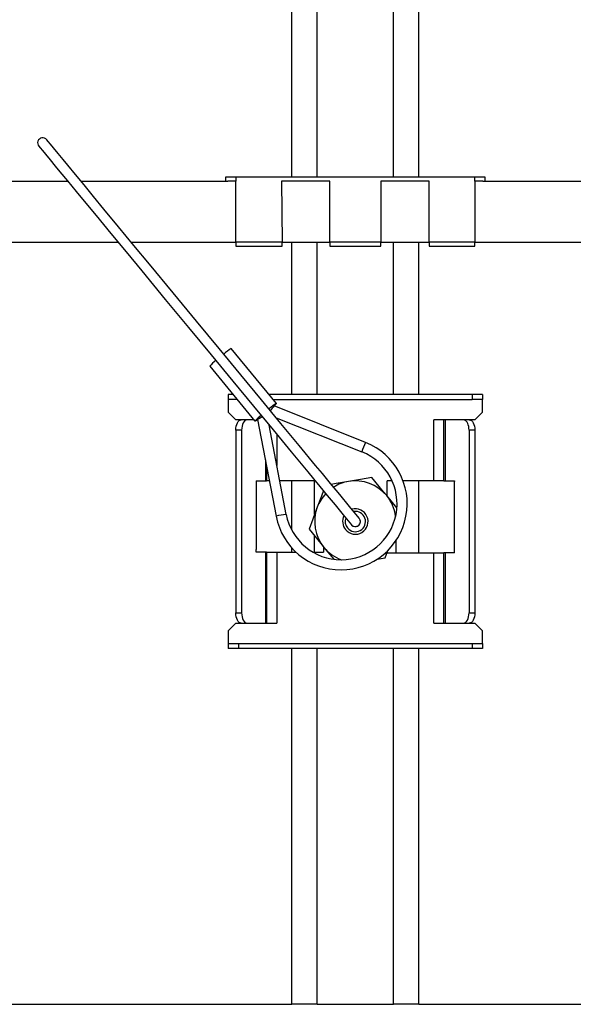
# Model space of a CAD drawing. Extents: x 0 to 282, y 0 to 195.
# Drawn here: x 7 to 12, y 130 to 140 of the extents above; entities that cross this region are included whole.
import ezdxf

# ---------------------------------------------------------------- set-up
doc = ezdxf.new("R2010")
doc.units = 0
for name, color, linetype in [('BBカチットワイヤー', 7, 'CONTINUOUS'), ('天井ボード', 7, 'CONTINUOUS'), ('天井下地', 7, 'CONTINUOUS')]:
    doc.layers.add(name, color=color, linetype=linetype)

msp = doc.modelspace()

# ---------------------------------------------------------------- linework, layer by layer
at = {"layer": 'BBカチットワイヤー', "linetype": 'CONTINUOUS'}
for p, q in [((9.4654, 135.8325), (9.0201, 136.3719)), ((8.808, 136.1968), (9.2533, 135.6574)), ((8.9901, 135.9198), (8.9901, 135.8698)), ((9.0367, 135.9198), (8.9901, 135.9198)), ((11.3901, 135.9198), (9.3933, 135.9198)), ((11.3901, 135.9198), (11.3901, 135.8698)), ((11.4901, 135.9198), (11.3901, 135.9198)), ((11.4901, 135.9198), (11.4901, 135.8698)), ((9.078, 135.8698), (8.9901, 135.8698)), ((8.9901, 135.8698), (8.9901, 135.7448)), ((9.4346, 135.8698), (11.3901, 135.8698)), ((11.4901, 135.8698), (11.3901, 135.8698)), ((11.4901, 135.7448), (11.4901, 135.8698)), ((9.0651, 135.6698), (8.9901, 135.7448)), ((9.4415, 135.807), (9.4389, 135.8102)), ((10.3416, 135.4479), (9.4415, 135.807)), ((11.4901, 135.7448), (11.4151, 135.6698)), ((9.2431, 135.6698), (9.0651, 135.6698)), ((9.2802, 135.6698), (9.273, 135.6698)), ((9.2769, 135.6765), (9.2796, 135.6733)), ((9.2796, 135.6733), (9.4616, 134.7215)), ((9.4622, 135.6911), (10.3045, 135.355)), ((11.0122, 135.0698), (11.0122, 135.6698)), ((11.4151, 135.6698), (11.0122, 135.6698)), ((11.1122, 135.0698), (11.1122, 135.6698)), ((11.1247, 135.6698), (11.1247, 135.0698)), ((9.1218, 135.5698), (9.0651, 135.5698)), ((9.0651, 135.5698), (9.0651, 135.3698)), ((9.1218, 135.5698), (9.1218, 133.7698)), ((9.5599, 134.7403), (9.3917, 135.6194)), ((11.4151, 135.5698), (11.3584, 135.5698)), ((11.3584, 135.5698), (11.3584, 133.7698)), ((11.4151, 135.5698), (11.4151, 135.3698)), ((9.468, 135.5269), (9.468, 135.2203)), ((9.0651, 135.3698), (9.0651, 133.9698)), ((11.4151, 135.3698), (11.4151, 133.9698)), ((9.3556, 135.276), (9.3556, 135.0698)), ((9.368, 135.2108), (9.368, 135.0698)), ((9.2651, 135.0698), (9.2651, 134.393)), ((9.2651, 135.0698), (9.3556, 135.0698)), ((9.3556, 135.0698), (9.368, 135.0698)), ((9.395, 135.0698), (9.368, 135.0698)), ((9.8454, 135.0698), (9.4968, 135.0698)), ((9.6151, 134.5866), (9.6151, 135.0698)), ((9.8401, 134.742), (9.8401, 135.0698)), ((10.6019, 135.0698), (10.5535, 135.0698)), ((10.5535, 134.9185), (10.5535, 135.0698)), ((11.0122, 135.0698), (10.7082, 135.0698)), ((10.8651, 134.363), (10.8651, 135.0698)), ((11.1122, 135.0698), (11.0122, 135.0698)), ((11.1122, 135.0698), (11.1247, 135.0698)), ((11.1247, 135.0698), (11.2151, 135.0698)), ((11.2151, 135.0698), (11.2151, 135.0649)), ((11.2151, 134.363), (11.2151, 135.0649)), ((10.6486, 134.8033), (10.5486, 134.9244)), ((9.8401, 134.3699), (9.8401, 134.526)), ((10.6401, 134.4818), (10.6401, 134.363)), ((9.2651, 134.3699), (9.2651, 134.393)), ((9.3556, 134.3699), (9.2651, 134.3699)), ((9.3556, 134.3699), (9.3556, 133.6698)), ((9.368, 134.3699), (9.3556, 134.3699)), ((9.368, 134.3699), (9.368, 133.6698)), ((9.368, 134.3699), (9.468, 134.3699)), ((9.468, 134.3699), (9.468, 133.6698)), ((9.468, 134.3699), (9.6581, 134.3699)), ((9.6151, 134.3699), (9.6151, 134.4119)), ((9.8224, 134.3699), (9.9267, 134.3699)), ((9.9267, 134.4211), (9.9267, 134.3699)), ((9.9316, 134.4152), (10.0278, 134.2987)), ((10.5342, 134.3136), (10.5609, 134.3853)), ((10.456, 134.3005), (10.5342, 134.3136)), ((10.5535, 134.363), (11.0122, 134.363)), ((11.0122, 133.6698), (11.0122, 134.363)), ((11.0122, 134.363), (11.1122, 134.363)), ((11.1122, 133.6698), (11.1122, 134.363)), ((11.1247, 134.363), (11.1122, 134.363)), ((11.1247, 134.363), (11.1247, 133.6698)), ((11.2151, 134.363), (11.1247, 134.363)), ((9.0651, 133.9698), (9.0651, 133.7698)), ((11.4151, 133.9698), (11.4151, 133.7698)), ((9.0651, 133.7698), (9.1218, 133.7698)), ((11.3584, 133.7698), (11.4151, 133.7698)), ((8.9901, 133.5948), (9.0651, 133.6698)), ((8.9901, 133.5948), (8.9901, 133.4698)), ((9.0651, 133.6698), (9.468, 133.6698)), ((11.0122, 133.6698), (11.4151, 133.6698)), ((11.4151, 133.6698), (11.4901, 133.5948)), ((11.4901, 133.4698), (11.4901, 133.5948)), ((8.9901, 133.4698), (8.9901, 133.4198)), ((8.9901, 133.4698), (9.0901, 133.4698)), ((9.0901, 133.4198), (8.9901, 133.4198)), ((9.0901, 133.4698), (9.0901, 133.4198)), ((9.0901, 133.4698), (11.3901, 133.4698)), ((11.3901, 133.4198), (9.0901, 133.4198)), ((11.3901, 133.4698), (11.3901, 133.4198)), ((11.3901, 133.4698), (11.4901, 133.4698)), ((11.4901, 133.4198), (11.3901, 133.4198)), ((11.4901, 133.4698), (11.4901, 133.4198))]:
    msp.add_line(p, q, dxfattribs=at)
for points in [[(7.1281, 138.3615), (7.1281, 138.3616), (7.1409, 138.346), (7.1635, 138.3187), (7.193, 138.2829), (7.2392, 138.2269), (7.2882, 138.1675), (7.3349, 138.1109), (7.4096, 138.0206), (7.4947, 137.9174), (7.5891, 137.803), (7.6912, 137.6793), (7.8353, 137.5048), (7.9857, 137.3227), (8.1394, 137.1365), (8.3714, 136.8554), (8.6004, 136.578), (8.8225, 136.3089), (9.0359, 136.0505), (9.2391, 135.8043), (9.4313, 135.5714), (9.6106, 135.3542), (9.7731, 135.1575), (9.8279, 135.0911), (9.8919, 135.0134), (9.9637, 134.9265), (10.0409, 134.8329), (10.1211, 134.7358), (10.2019, 134.638)], [(10.279, 134.7016), (10.1842, 134.8165), (10.0869, 134.9344), (9.9962, 135.0442), (9.9164, 135.1409), (9.8498, 135.2216), (9.6878, 135.4179), (9.5083, 135.6353), (9.3159, 135.8684), (9.1127, 136.1145), (8.8994, 136.3729), (8.6773, 136.642), (8.4483, 136.9193), (8.2163, 137.2004), (8.0626, 137.3865), (7.9123, 137.5686), (7.7682, 137.7431), (7.6661, 137.8668), (7.5717, 137.9812), (7.4866, 138.0843), (7.412, 138.1747), (7.3653, 138.2312), (7.3163, 138.2906), (7.2701, 138.3466), (7.2406, 138.3823), (7.218, 138.4097), (7.2052, 138.4252), (7.2052, 138.4252)], [(9.4409, 135.8077), (9.446, 135.8123), (9.4623, 135.828), (9.4646, 135.8325), (9.4528, 135.8252), (9.4283, 135.807), (9.3945, 135.7804), (9.3914, 135.7779)], [(9.0651, 135.5698), (9.0661, 135.5893), (9.0692, 135.6081), (9.0741, 135.6254), (9.0808, 135.6405), (9.0889, 135.6529), (9.0981, 135.6622), (9.1082, 135.6679), (9.1186, 135.6698)], [(9.1753, 135.6698), (9.1649, 135.6679), (9.1549, 135.6622), (9.1456, 135.6529), (9.1375, 135.6405), (9.1308, 135.6254), (9.1259, 135.6081), (9.1228, 135.5893), (9.1218, 135.5698)], [(9.3137, 135.7136), (9.2854, 135.689), (9.2629, 135.6684), (9.2535, 135.6582), (9.2583, 135.6596), (9.2768, 135.6726), (9.2789, 135.6742)], [(11.3584, 135.5698), (11.3576, 135.5872), (11.3552, 135.604), (11.3512, 135.6198), (11.3459, 135.6341), (11.3393, 135.6464), (11.3316, 135.6564), (11.3232, 135.6638), (11.3142, 135.6683), (11.3049, 135.6698)], [(11.3616, 135.6698), (11.372, 135.6679), (11.3821, 135.6622), (11.3913, 135.6529), (11.3994, 135.6405), (11.4061, 135.6254), (11.411, 135.6081), (11.4141, 135.5893), (11.4151, 135.5698)], [(10.1738, 135.0643), (10.1576, 135.0615), (10.0517, 135.0437), (10.0033, 135.0356)], [(10.4016, 135.1025), (10.29, 135.0838), (10.1738, 135.0643)], [(10.5486, 134.9244), (10.5167, 134.9631), (10.4016, 135.1025)], [(9.9267, 134.9741), (9.9065, 134.92), (9.8653, 134.8096)], [(9.8653, 134.8096), (9.8596, 134.7942), (9.8221, 134.6936), (9.7846, 134.5932)], [(9.7846, 134.5932), (9.8997, 134.4538), (9.9316, 134.4152)], [(9.1186, 133.6698), (9.1082, 133.6717), (9.0981, 133.6774), (9.0889, 133.6866), (9.0808, 133.6991), (9.0741, 133.7142), (9.0692, 133.7315), (9.0661, 133.7503), (9.0651, 133.7698)], [(9.1218, 133.7698), (9.1228, 133.7503), (9.1259, 133.7315), (9.1308, 133.7142), (9.1375, 133.6991), (9.1456, 133.6866), (9.1549, 133.6774), (9.1649, 133.6717), (9.1753, 133.6698)], [(11.3049, 133.6698), (11.3153, 133.6717), (11.3254, 133.6774), (11.3346, 133.6866), (11.3427, 133.6991), (11.3494, 133.7142), (11.3543, 133.7315), (11.3574, 133.7503), (11.3584, 133.7698)], [(11.4151, 133.7698), (11.4141, 133.7503), (11.411, 133.7315), (11.4061, 133.7142), (11.3994, 133.6991), (11.3913, 133.6866), (11.3821, 133.6774), (11.372, 133.6717), (11.3616, 133.6698)]]:
    msp.add_lwpolyline(points, dxfattribs=at)
for centre, radius, start, end in [((7.1655, 138.3948), 0.05, 37.39413, 221.6864), ((9.3492, 135.8479), 0.6188, 122.1338, 130.65967), ((9.0736, 135.9721), 0.3479, 126.13358, 139.75487), ((9.7547, 135.5253), 0.4212, 138.03104, 146.14436), ((9.483, 135.3364), 0.3935, 113.31942, 121.11766), ((10.1002, 134.8441), 0.6502, 190.86935, 68.21008), ((10.776, 135.2206), 0.4903, 152.3794, 164.0847), ((10.1002, 134.8441), 0.5502, 190.87629, 68.20312), ((10.2401, 134.6698), 0.4, 99.53972, 122.21893), ((10.2401, 134.6698), 0.4, 39.53972, 99.53972), ((10.2401, 134.6698), 0.4, 136.68756, 159.53972), ((10.2401, 134.6698), 0.4, 7.50355, 39.53972), ((10.2401, 134.6698), 0.4, 159.53972, 219.53972), ((10.2401, 134.6698), 0.125, 219.53972, 105.76811), ((10.2401, 134.6698), 0.1, 219.53972, 98.72521), ((9.6229, 134.1459), 0.5978, 96.0506, 105.64524), ((10.2401, 134.6698), 0.125, 153.23039, 219.53972), ((10.2401, 134.6698), 0.1, 159.56801, 219.53972), ((10.2405, 134.6698), 0.05, 219.53956, 39.53965), ((10.2401, 134.6698), 0.05, 223.19318, 39.53972), ((10.2401, 134.6698), 0.4, 219.53972, 249.99464)]:
    msp.add_arc(centre, radius, start, end, dxfattribs=at)
at = {"layer": '天井ボード', "linetype": 'CONTINUOUS'}
for p, q in [((5.7401, 129.9198), (9.6151, 129.9198)), ((9.8651, 129.9198), (9.6151, 129.9198)), ((9.8651, 129.9198), (10.6151, 129.9198)), ((10.8651, 129.9198), (10.6151, 129.9198)), ((10.8651, 129.9198), (24.7651, 129.9198))]:
    msp.add_line(p, q, dxfattribs=at)
at = {"layer": '天井下地', "linetype": 'CONTINUOUS'}
for p, q in [((9.6151, 138.0598), (9.6151, 178.4198)), ((9.8651, 138.0598), (9.8651, 178.4198)), ((10.6151, 138.0598), (10.6151, 178.4198)), ((10.8651, 138.0598), (10.8651, 178.4198)), ((8.9651, 138.0198), (8.9651, 138.0598)), ((8.9651, 138.0598), (9.0651, 138.0598)), ((9.0651, 138.0598), (9.0651, 138.0198)), ((9.0651, 138.0598), (11.4151, 138.0598)), ((11.4151, 138.0198), (11.4151, 138.0598)), ((11.4151, 138.0598), (11.5151, 138.0598)), ((11.5151, 138.0598), (11.5151, 138.0198)), ((5.2401, 138.0198), (7.4102, 138.0198)), ((7.5399, 138.0198), (8.9851, 138.0198)), ((9.0651, 138.0198), (8.9851, 138.0198)), ((9.0651, 137.4198), (9.0651, 138.0198)), ((9.9901, 138.0198), (9.5151, 138.0198)), ((9.5151, 138.0198), (9.5204, 137.4198)), ((9.9901, 137.4198), (9.9901, 138.0198)), ((10.9651, 138.0198), (10.4901, 138.0198)), ((10.4901, 138.0198), (10.4901, 137.4198)), ((10.9651, 137.4198), (10.9651, 138.0198)), ((11.4151, 138.0198), (11.4149, 138.0198)), ((11.4149, 138.0198), (11.4149, 137.4198)), ((11.4951, 138.0198), (11.4151, 138.0198)), ((11.4951, 138.0198), (12.7585, 138.0198)), ((5.2401, 137.4198), (7.9055, 137.4198)), ((8.0352, 137.4198), (9.0651, 137.4198)), ((9.5204, 137.4198), (9.0651, 137.4198)), ((9.0651, 137.4198), (9.0651, 137.3798)), ((9.0651, 137.3798), (9.5207, 137.3798)), ((9.5204, 137.4198), (9.9901, 137.4198)), ((9.6151, 135.9198), (9.6151, 137.4198)), ((9.8651, 135.9198), (9.8651, 137.4198)), ((10.4901, 137.4198), (9.9901, 137.4198)), ((9.9901, 137.4198), (9.9901, 137.3798)), ((9.9901, 137.3798), (10.4901, 137.3798)), ((10.4901, 137.3798), (10.4901, 137.4198)), ((10.4901, 137.4198), (10.9651, 137.4198)), ((10.6151, 135.9198), (10.6151, 137.4198)), ((10.8651, 135.9198), (10.8651, 137.4198)), ((11.4149, 137.4198), (10.9651, 137.4198)), ((10.9651, 137.4198), (10.9651, 137.3798)), ((10.9651, 137.3798), (11.4149, 137.3798)), ((11.4149, 137.3798), (11.4149, 137.4198)), ((11.4149, 137.4198), (12.8844, 137.4198)), ((9.6151, 129.9198), (9.6151, 133.4198)), ((9.8651, 129.9198), (9.8651, 133.4198)), ((10.6151, 129.9198), (10.6151, 133.4198)), ((10.8651, 129.9198), (10.8651, 133.4198))]:
    msp.add_line(p, q, dxfattribs=at)
msp.add_lwpolyline([(9.5207, 137.3798), (9.5207, 137.3801), (9.5207, 137.3816), (9.5207, 137.3844), (9.5207, 137.3883), (9.5206, 137.3933), (9.5206, 137.3991), (9.5205, 137.4056), (9.5204, 137.4126), (9.5204, 137.4198)], dxfattribs=at)

doc.saveas('drawing.dxf')
